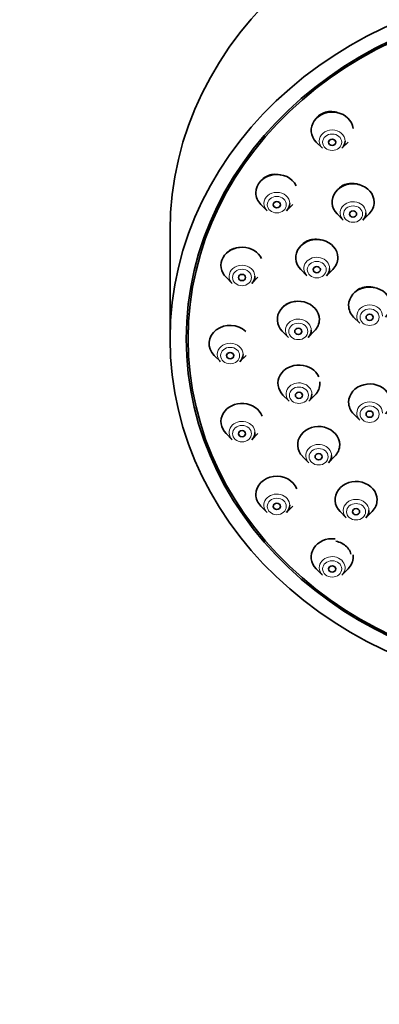
# Model space of a CAD drawing. Units: millimetres. Extents: x 0 to 1252, y 0 to 2450.
# Drawn here: x 544 to 574, y 1943 to 2025 of the extents above; entities that cross this region are included whole.
import ezdxf
from ezdxf import colors
from ezdxf.entities.mleader import LeaderData, LeaderLine
from ezdxf.math import Vec2, Vec3

# ---------------------------------------------------------------- set-up
doc = ezdxf.new("R2010")
doc.units = ezdxf.units.MM
doc.layers.add('DV1_Défaut', color=7, linetype='Continuous')
doc.layers.add('Défaut', color=7, linetype='Continuous')

# ---------------------------------------------------------------- blocks, each defined once
blk = doc.blocks.new('_DOT')
at = {"color": 0}
blk.add_line((0, 0), (-1, 0), dxfattribs=at)
at = {"color": 0, "const_width": 0.333}
blk.add_lwpolyline([(-0.1665, 0, 1), (0.1665, 0, 1)], format="xyb", close=True, dxfattribs=at)
blk = doc.blocks.new('SE')
at = {"layer": 'DV1_Défaut', "color": 7, "linetype": 'Continuous', "lineweight": 35}
for p, q in [((568.333, 2015.084), (568.848, 2014.562)), ((570.479, 2014.562), (570.994, 2015.084)), ((563.724, 2009.883), (564.239, 2009.361)), ((565.871, 2009.361), (566.385, 2009.883)), ((570.071, 2009.104), (570.586, 2008.582)), ((572.217, 2008.582), (572.732, 2009.104)), ((556.169, 2007.705), (556.169, 1998.705)), ((567.05, 2004.48), (567.565, 2003.958)), ((569.196, 2003.958), (569.711, 2004.48)), ((560.827, 2003.826), (561.342, 2003.304)), ((562.973, 2003.304), (563.488, 2003.826)), ((571.452, 2000.517), (571.967, 1999.996)), ((557.669, 1999.455), (557.669, 1998.705)), ((565.514, 1999.337), (566.029, 1998.815)), ((567.66, 1998.815), (568.175, 1999.337)), ((559.839, 1997.325), (560.354, 1996.804)), ((561.985, 1996.804), (562.5, 1997.325)), ((565.568, 1994.024), (566.082, 1993.502)), ((567.714, 1993.502), (568.229, 1994.024)), ((571.452, 1992.448), (571.967, 1991.926)), ((560.827, 1990.825), (561.342, 1990.303)), ((562.973, 1990.303), (563.488, 1990.825)), ((567.207, 1988.904), (567.722, 1988.382)), ((569.353, 1988.382), (569.868, 1988.904)), ((563.724, 1984.768), (564.239, 1984.246)), ((565.871, 1984.246), (566.385, 1984.768)), ((570.321, 1984.327), (570.835, 1983.805)), ((572.467, 1983.805), (572.982, 1984.327)), ((568.333, 1979.567), (568.848, 1979.045)), ((570.479, 1979.045), (570.994, 1979.567))]:
    blk.add_line(p, q, dxfattribs=at)
for centre, major_axis, start_param, end_param in [((590.169, 2007.705), (-34, 0), 3.141593, 6.283185), ((569.663, 2016.069), (1.75, 0), 0.094243, 3.848544), ((569.663, 2015.166), (-1.073, 0), 2.434641, 3.141593), ((565.055, 2010.867), (-1.75, 0), 3.537942, 6.283185), ((571.402, 2010.089), (1.75, 0), 0, 3.848544), ((565.055, 2010.867), (-1.75, 0), 0, 0.706952), ((565.055, 2009.965), (-1.073, 0), 2.434641, 3.141593), ((571.402, 2010.089), (1.75, 0), 5.576234, 6.283185), ((571.402, 2009.186), (1.073, 0), 5.576234, 6.283185), ((568.381, 2005.465), (1.75, 0), 0, 3.848544), ((562.158, 2004.81), (1.75, 0), 0.384919, 3.848544), ((568.381, 2005.465), (1.75, 0), 5.576234, 6.283185), ((568.381, 2004.562), (1.073, 0), 5.576234, 6.283185), ((562.158, 2003.907), (-1.073, 0), 2.434641, 3.141593), ((572.783, 2001.502), (-1.75, 0), 2.434641, 6.283185), ((566.845, 2000.321), (1.75, 0), 0, 3.848544), ((572.783, 2001.502), (-1.75, 0), 0, 0.706952), ((561.169, 1998.31), (1.75, 0), 0.735668, 3.848544), ((566.845, 2000.321), (1.75, 0), 5.576234, 6.283185), ((566.845, 1999.418), (1.073, 0), 5.576234, 6.283185), ((561.169, 1997.407), (-1.073, 0), 2.434641, 3.141593), ((566.898, 1995.008), (1.75, 0), 0.350117, 3.848544), ((566.898, 1995.008), (1.75, 0), 5.576234, 6.283185), ((566.898, 1995.008), (1.75, 0), 0, 0.077855), ((572.783, 1993.433), (-1.75, 0), 2.434641, 6.283185), ((562.158, 1991.81), (1.75, 0), 0.307843, 3.848544), ((566.898, 1994.106), (1.073, 0), 5.576234, 6.283185), ((572.783, 1993.433), (-1.75, 0), 0, 0.706952), ((562.158, 1990.907), (1.073, 0), 5.576234, 6.283185), ((568.538, 1989.889), (1.75, 0), 0, 3.848544), ((568.538, 1989.889), (1.75, 0), 5.576234, 6.283185), ((568.538, 1988.986), (1.073, 0), 5.576234, 6.283185), ((565.055, 1985.752), (-1.75, 0), 3.461355, 6.283185), ((571.651, 1985.311), (1.75, 0), 0, 3.848544), ((565.055, 1985.752), (-1.75, 0), 0, 0.706952), ((571.651, 1985.311), (1.75, 0), 5.576234, 6.283185), ((565.055, 1984.85), (1.073, 0), 5.576234, 6.283185), ((571.651, 1984.408), (-1.073, 0), 2.434641, 3.141593), ((569.663, 1980.551), (1.75, 0), 1.43555, 3.848544), ((569.663, 1980.551), (1.75, 0), 5.576234, 6.283185), ((569.663, 1980.551), (1.75, 0), 0, 0.12237)]:
    blk.add_ellipse(centre, major_axis=major_axis, ratio=0.866025, start_param=start_param, end_param=end_param, dxfattribs=at)
for centre, major_axis in [((590.169, 1998.705), (-34, 0)), ((590.169, 1998.705), (32.65, 0)), ((590.169, 1998.705), (-32.5, 0)), ((569.663, 2015.069), (-0.3, 0)), ((565.055, 2009.867), (-0.3, 0)), ((571.402, 2009.089), (0.3, 0)), ((562.158, 2003.81), (-0.3, 0)), ((568.381, 2004.465), (0.3, 0)), ((572.783, 2000.502), (-0.3, 0)), ((566.845, 1999.321), (0.3, 0)), ((561.169, 1997.31), (-0.3, 0)), ((566.898, 1994.008), (-0.3, 0)), ((572.783, 1992.433), (-0.3, 0)), ((562.158, 1990.81), (-0.3, 0)), ((568.538, 1988.889), (-0.3, 0)), ((565.055, 1984.752), (-0.3, 0)), ((571.651, 1984.311), (-0.3, 0)), ((569.663, 1979.551), (-0.3, 0))]:
    blk.add_ellipse(centre, major_axis=major_axis, ratio=0.866025, dxfattribs=at)
at = {"layer": 'DV1_Défaut', "color": 7, "linetype": 'Continuous', "lineweight": 18}
for centre, major_axis, start_param, end_param in [((569.663, 2015.166), (-1.073, 0), 3.141593, 6.283185), ((569.663, 2015.166), (-1.073, 0), 0, 0.706952), ((565.055, 2009.965), (-1.073, 0), 3.141593, 6.283185), ((565.055, 2009.965), (-1.073, 0), 0, 0.706952), ((571.402, 2009.186), (1.073, 0), 0, 3.848544), ((562.158, 2003.907), (-1.073, 0), 3.141593, 6.283185), ((568.381, 2004.562), (1.073, 0), 0, 3.848544), ((562.158, 2003.907), (-1.073, 0), 0, 0.706952), ((572.783, 2000.599), (-1.073, 0), 3.141593, 6.283185), ((566.845, 1999.418), (1.073, 0), 0, 3.848544), ((572.783, 2000.599), (-1.073, 0), 0, 0.706952), ((561.169, 1997.407), (-1.073, 0), 3.141593, 6.283185), ((561.169, 1997.407), (-1.073, 0), 0, 0.706952), ((566.898, 1994.106), (1.073, 0), 0, 3.848544), ((572.783, 1992.53), (-1.073, 0), 3.141593, 6.283185), ((572.783, 1992.53), (-1.073, 0), 0, 0.706952), ((562.158, 1990.907), (1.073, 0), 0, 3.848544), ((568.538, 1988.986), (1.073, 0), 0, 3.848544), ((565.055, 1984.85), (1.073, 0), 0, 3.848544), ((571.651, 1984.408), (-1.073, 0), 3.141593, 6.283185), ((571.651, 1984.408), (-1.073, 0), 0, 0.706952), ((569.663, 1979.648), (-1.073, 0), 2.434641, 6.283185), ((569.663, 1979.648), (-1.073, 0), 0, 0.706952)]:
    blk.add_ellipse(centre, major_axis=major_axis, ratio=0.866025, start_param=start_param, end_param=end_param, dxfattribs=at)
for centre, major_axis in [((569.663, 2015.069), (-0.792, 0)), ((565.055, 2009.867), (-0.792, 0)), ((571.402, 2009.089), (0.792, 0)), ((568.381, 2004.465), (0.792, 0)), ((562.158, 2003.81), (-0.792, 0)), ((572.783, 2000.502), (0.792, 0)), ((566.845, 1999.321), (0.792, 0)), ((561.169, 1997.31), (-0.792, 0)), ((566.898, 1994.008), (0.792, 0)), ((572.783, 1992.433), (-0.792, 0)), ((562.158, 1990.81), (-0.792, 0)), ((568.538, 1988.889), (0.792, 0)), ((565.055, 1984.752), (-0.792, 0)), ((571.651, 1984.311), (0.792, 0)), ((569.663, 1979.551), (-0.792, 0))]:
    blk.add_ellipse(centre, major_axis=major_axis, ratio=0.866025, dxfattribs=at)
at = {"layer": 'DV1_Défaut', "color": 7, "linetype": 'Continuous', "lineweight": 35}
for points, knots in [([(570.141, 2017.526), (570.063, 2017.553), (569.984, 2017.576), (569.903, 2017.592), (569.724, 2017.628), (569.537, 2017.637), (569.358, 2017.616), (569.182, 2017.595), (569.009, 2017.545), (568.853, 2017.47), (568.7, 2017.396), (568.56, 2017.296), (568.445, 2017.177), (568.425, 2017.157), (568.406, 2017.136), (568.387, 2017.114)], [0, 0, 0, 0, 0.125364, 0.125364, 0.125364, 0.405316, 0.405316, 0.405316, 0.681185, 0.681185, 0.681185, 0.953029, 0.953029, 0.953029, 1, 1, 1, 1]), ([(565.384, 2012.336), (565.356, 2012.344), (565.328, 2012.351), (565.3, 2012.357), (565.12, 2012.396), (564.933, 2012.408), (564.753, 2012.39), (564.576, 2012.373), (564.401, 2012.326), (564.244, 2012.254), (564.09, 2012.184), (563.948, 2012.086), (563.832, 2011.97), (563.813, 2011.951), (563.795, 2011.932), (563.777, 2011.911)], [0, 0, 0, 0, 0.047571, 0.047571, 0.047571, 0.352367, 0.352367, 0.352367, 0.654128, 0.654128, 0.654128, 0.951297, 0.951297, 0.951297, 1, 1, 1, 1]), ([(571.89, 2011.544), (571.808, 2011.572), (571.725, 2011.595), (571.64, 2011.611), (571.461, 2011.646), (571.275, 2011.653), (571.097, 2011.632), (570.921, 2011.611), (570.747, 2011.561), (570.592, 2011.487), (570.438, 2011.414), (570.297, 2011.314), (570.181, 2011.197), (570.16, 2011.176), (570.14, 2011.154), (570.121, 2011.131)], [0, 0, 0, 0, 0.130222, 0.130222, 0.130222, 0.406308, 0.406308, 0.406308, 0.680125, 0.680125, 0.680125, 0.951184, 0.951184, 0.951184, 1, 1, 1, 1]), ([(568.734, 2006.932), (568.697, 2006.942), (568.661, 2006.951), (568.624, 2006.958), (568.445, 2006.995), (568.259, 2007.004), (568.081, 2006.986), (567.903, 2006.967), (567.729, 2006.92), (567.572, 2006.849), (567.417, 2006.778), (567.276, 2006.681), (567.159, 2006.566), (567.141, 2006.548), (567.123, 2006.529), (567.105, 2006.51)], [0, 0, 0, 0, 0.061424, 0.061424, 0.061424, 0.360311, 0.360311, 0.360311, 0.657953, 0.657953, 0.657953, 0.95291, 0.95291, 0.95291, 1, 1, 1, 1]), ([(561.957, 2006.307), (561.926, 2006.307), (561.894, 2006.305), (561.863, 2006.302), (561.685, 2006.288), (561.509, 2006.245), (561.351, 2006.177), (561.195, 2006.109), (561.053, 2006.015), (560.935, 2005.902), (560.921, 2005.888), (560.908, 2005.875), (560.894, 2005.86)], [0, 0, 0, 0, 0.076016, 0.076016, 0.076016, 0.514661, 0.514661, 0.514661, 0.948196, 0.948196, 0.948196, 1, 1, 1, 1]), ([(573.2, 2002.965), (573.141, 2002.982), (573.082, 2002.996), (573.023, 2003.007), (572.844, 2003.04), (572.659, 2003.047), (572.482, 2003.026), (572.305, 2003.006), (572.132, 2002.958), (571.976, 2002.886), (571.821, 2002.814), (571.679, 2002.717), (571.563, 2002.602), (571.545, 2002.585), (571.528, 2002.567), (571.511, 2002.549)], [0, 0, 0, 0, 0.096, 0.096, 0.096, 0.383494, 0.383494, 0.383494, 0.670671, 0.670671, 0.670671, 0.956563, 0.956563, 0.956563, 1, 1, 1, 1]), ([(566.63, 2001.821), (566.603, 2001.82), (566.576, 2001.818), (566.549, 2001.815), (566.371, 2001.799), (566.196, 2001.754), (566.04, 2001.686), (565.884, 2001.617), (565.741, 2001.523), (565.624, 2001.411), (565.612, 2001.399), (565.599, 2001.386), (565.587, 2001.374)], [0, 0, 0, 0, 0.067092, 0.067092, 0.067092, 0.511239, 0.511239, 0.511239, 0.952937, 0.952937, 0.952937, 1, 1, 1, 1]), ([(571.229, 1980.786), (571.21, 1980.859), (571.184, 1980.931), (571.151, 1981), (571.085, 1981.137), (570.99, 1981.27), (570.873, 1981.386), (570.757, 1981.501), (570.617, 1981.602), (570.464, 1981.683), (570.311, 1981.763), (570.142, 1981.825), (569.969, 1981.863)], [0, 0, 0, 0, 0.145312, 0.145312, 0.145312, 0.432679, 0.432679, 0.432679, 0.716724, 0.716724, 0.716724, 1, 1, 1, 1])]:
    blk.add_open_spline(points, degree=3, knots=knots, dxfattribs=at)

msp = doc.modelspace()

# ---------------------------------------------------------------- block references
at = {"layer": 'Défaut'}
msp.add_blockref('SE', (0, 0), dxfattribs=at)

# ---------------------------------------------------------------- leaders
at = {"layer": 'Défaut', "color": 7, "linetype": 'Continuous', "lineweight": 18}
ml = msp.add_multileader_mtext('Standard', dxfattribs=at)
ml.set_content('{\\pxsm0.9;\\fSolid Edge ISO|b1||i0||c0|p34;\\W1.;31/05/2017\\P}', color=256)
ml.set_leader_properties()
ml.set_arrow_properties(name='DOT')
ml.build(insert=Vec2(0, 0))
ml.multileader.update_dxf_attribs({"leader_type": 0, "dogleg_length": 0, "arrow_head_size": 12})
ctx = ml.context
ctx.base_point, ctx.char_height, ctx.arrow_head_size, ctx.landing_gap_size = Vec3(1009.579, 2442.667), 12, 12, 4.2
notes = []
notes.append((ctx, [(0, (0, 0, 0), (0, 0), (1, 0), 1, [])]))
ctx.mtext.insert = Vec3(1011.579, 2448.787)
for ctx, leaders in notes:
    for number, flags, end, landing, length, lines in leaders:
        leader = LeaderData()
        leader.index, (leader.has_last_leader_line, leader.has_dogleg_vector, leader.attachment_direction) = number, flags
        leader.last_leader_point, leader.dogleg_vector, leader.dogleg_length = Vec3(end), Vec3(landing), length
        for number, points, colour, breaks in lines:
            line = LeaderLine()
            line.index, line.vertices, line.color, line.breaks = number, Vec3.list(points), colors.encode_raw_color(colour), breaks
            leader.lines.append(line)
        ctx.leaders.append(leader)

doc.saveas('drawing.dxf')
